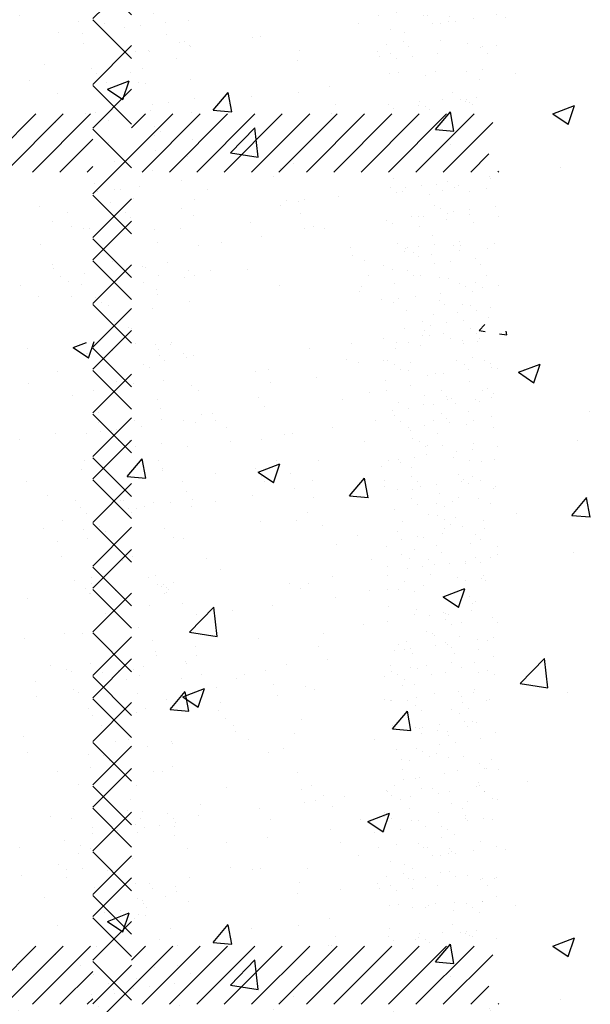
# Paper-space layout 'Layout1' of a CAD drawing. Extents: x -1 to 196, y -61 to 6.
# Drawn here: x 195 to 196, y -49 to -47 of the extents above; entities that cross this region are included whole.
import ezdxf

# ---------------------------------------------------------------- set-up
doc = ezdxf.new("R2010")
doc.units = 0
doc.layers.get('0').update_dxf_attribs({"linetype": 'CONTINUOUS'})
doc.layers.add('ASH', color=7, linetype='CONTINUOUS')
doc.layers.add('TEXTO', color=2, linetype='CONTINUOUS')

# ---------------------------------------------------------------- blocks, each defined once
blk = doc.blocks.new('*X')
at = {"color": 0}
for p, q in [((192.4084, -50.3517), (192.4158, -50.3439)), ((192.4084, -50.3517), (192.416, -50.3529)), ((192.4345, -50.3558), (192.4439, -50.3572)), ((192.4439, -50.3574), (192.4433, -50.3524)), ((191.8256, -50.375), (191.8256, -50.375)), ((191.8843, -50.3736), (191.9012, -50.3671)), ((191.8843, -50.3736), (191.9042, -50.387)), ((191.9041, -50.3872), (191.9113, -50.3659)), ((192.3879, -50.3689), (192.3879, -50.3689)), ((192.0391, -50.384), (192.0391, -50.384)), ((192.4002, -50.3868), (192.4002, -50.3868)), ((192.2364, -50.3889), (192.2364, -50.3889)), ((192.2527, -50.393), (192.2527, -50.393)), ((192.4591, -50.4056), (192.4872, -50.3949)), ((192.479, -50.4192), (192.4871, -50.395)), ((192.1362, -50.4021), (192.1362, -50.4021)), ((192.1982, -50.4124), (192.1982, -50.4124)), ((192.4591, -50.4056), (192.479, -50.419)), ((192.4662, -50.4021), (192.4662, -50.4021)), ((191.8836, -50.4353), (191.8836, -50.4353)), ((191.91, -50.4287), (191.91, -50.4287)), ((192.1235, -50.4377), (192.1235, -50.4377)), ((191.9928, -50.4406), (191.9928, -50.4406)), ((192.337, -50.4468), (192.337, -50.4468)), ((192.5505, -50.4558), (192.5505, -50.4558)), ((192.3609, -50.5005), (192.3609, -50.5005)), ((192.5352, -50.4934), (192.5352, -50.4934)), ((191.954, -50.5402), (191.9733, -50.5172)), ((191.9779, -50.5425), (191.9732, -50.5174)), ((192.1231, -50.5346), (192.1511, -50.5239)), ((192.1429, -50.5482), (192.151, -50.524)), ((192.2826, -50.5267), (192.2826, -50.5267)), ((192.3954, -50.52), (192.3954, -50.52)), ((191.954, -50.5402), (191.9779, -50.5423)), ((192.1231, -50.5346), (192.143, -50.5481)), ((192.1276, -50.5406), (192.1276, -50.5406)), ((192.1311, -50.5466), (192.1311, -50.5466)), ((192.1933, -50.5456), (192.1933, -50.5456)), ((192.2409, -50.5653), (192.2602, -50.5423)), ((192.2648, -50.5676), (192.2601, -50.5425)), ((192.031, -50.5598), (192.031, -50.5598)), ((192.2409, -50.5653), (192.2648, -50.5674)), ((191.9879, -50.5738), (191.9879, -50.5738)), ((192.5278, -50.5904), (192.5471, -50.5674)), ((192.5517, -50.5927), (192.547, -50.5676)), ((191.8943, -50.5806), (191.8943, -50.5806)), ((191.9596, -50.5873), (191.9596, -50.5873)), ((192.4567, -50.5884), (192.4567, -50.5884)), ((192.5278, -50.5904), (192.5517, -50.5925)), ((192.1731, -50.5964), (192.1731, -50.5964)), ((192.3866, -50.6054), (192.3866, -50.6054)), ((192.2235, -50.6284), (192.2235, -50.6284)), ((192.5302, -50.638), (192.5302, -50.638)), ((192.3905, -50.6531), (192.3905, -50.6531)), ((191.9902, -50.6685), (191.9902, -50.6685)), ((192.1885, -50.6788), (192.1885, -50.6788)), ((192.1774, -50.6845), (192.1774, -50.6845)), ((192.3618, -50.6957), (192.3898, -50.6849)), ((192.3817, -50.7092), (192.3898, -50.6851)), ((192.0259, -50.7044), (192.0259, -50.7044)), ((192.3618, -50.6957), (192.3817, -50.7091)), ((191.9258, -50.7176), (191.9258, -50.7176)), ((191.9831, -50.7069), (191.9831, -50.7069)), ((192.0345, -50.7414), (192.0657, -50.7089)), ((192.07, -50.747), (192.0656, -50.709)), ((192.0345, -50.7414), (192.0701, -50.7469)), ((192.3762, -50.7684), (192.3762, -50.7684)), ((192.4614, -50.8076), (192.4925, -50.7751)), ((192.4969, -50.8132), (192.4925, -50.7752)), ((191.8817, -50.7917), (191.8817, -50.7917)), ((192.3856, -50.7863), (192.3856, -50.7863)), ((192.0952, -50.8008), (192.0952, -50.8008)), ((192.4614, -50.8076), (192.497, -50.8131)), ((192.0095, -50.8411), (192.0288, -50.8181)), ((192.0257, -50.8247), (192.0537, -50.8139)), ((192.0334, -50.8433), (192.0287, -50.8183)), ((192.0456, -50.8383), (192.0537, -50.8141)), ((192.143, -50.8084), (192.143, -50.8084)), ((192.1836, -50.8119), (192.1836, -50.8119)), ((192.3087, -50.8098), (192.3087, -50.8098)), ((192.3248, -50.809), (192.3248, -50.809)), ((192.5223, -50.8188), (192.5223, -50.8188)), ((192.0257, -50.8247), (192.0456, -50.8381)), ((191.966, -50.8455), (191.966, -50.8455)), ((191.9782, -50.8401), (191.9782, -50.8401)), ((192.0095, -50.8411), (192.0334, -50.8432)), ((192.0722, -50.8422), (192.0722, -50.8422)), ((192.2964, -50.8662), (192.3157, -50.8432)), ((192.3203, -50.8684), (192.3156, -50.8434)), ((191.9097, -50.8485), (191.9097, -50.8485)), ((192.1795, -50.8545), (192.1795, -50.8545)), ((191.9207, -50.8622), (191.9207, -50.8622)), ((192.2964, -50.8662), (192.3203, -50.8683)), ((192.3931, -50.8635), (192.3931, -50.8635)), ((191.8205, -50.8754), (191.8205, -50.8754)), ((192.3808, -50.9195), (192.3808, -50.9195)), ((192.4712, -50.9336), (192.4712, -50.9336)), ((192.1787, -50.9451), (192.1787, -50.9451)), ((192.3197, -50.9536), (192.3197, -50.9536)), ((192.2196, -50.9667), (192.2196, -50.9667)), ((191.9734, -50.9732), (191.9734, -50.9732)), ((192.2645, -50.9857), (192.2925, -50.975)), ((192.2645, -50.9857), (192.2844, -50.9992)), ((192.2843, -50.9993), (192.2925, -50.9751)), ((191.9669, -51), (191.9669, -51)), ((192.0156, -51.0041), (192.0156, -51.0041)), ((192.3597, -51.0071), (192.3597, -51.0071)), ((191.8154, -51.0199), (191.8154, -51.0199)), ((192.2291, -51.0131), (192.2291, -51.0131)), ((192.4427, -51.0221), (192.4427, -51.0221)), ((192.1264, -51.0471), (192.1264, -51.0471)), ((192.1739, -51.0782), (192.1739, -51.0782)), ((192.4556, -51.0949), (192.4556, -51.0949)), ((191.9284, -51.1148), (191.9564, -51.104)), ((191.9483, -51.1283), (191.9564, -51.1042)), ((191.9685, -51.1064), (191.9685, -51.1064)), ((192.2145, -51.1113), (192.2145, -51.1113)), ((191.9284, -51.1148), (191.9483, -51.1282)), ((192.065, -51.142), (192.0843, -51.119)), ((192.0889, -51.1442), (192.0842, -51.1191)), ((192.1143, -51.1245), (192.1143, -51.1245)), ((192.2223, -51.1349), (192.2223, -51.1349)), ((192.5033, -51.1468), (192.5313, -51.136)), ((192.5231, -51.1604), (192.5312, -51.1362)), ((192.065, -51.142), (192.0889, -51.1441)), ((192.3519, -51.1671), (192.3712, -51.1441)), ((192.3758, -51.1693), (192.3711, -51.1442)), ((192.5033, -51.1468), (192.5232, -51.1602)), ((191.8617, -51.1578), (191.8617, -51.1578)), ((191.989, -51.175), (191.989, -51.175)), ((192.0875, -51.1972), (192.1187, -51.1647)), ((192.1231, -51.2029), (192.1186, -51.1649)), ((192.3519, -51.1671), (192.3758, -51.1692)), ((192.371, -51.1858), (192.371, -51.1858)), ((192.0875, -51.1972), (192.1231, -51.2027)), ((191.9377, -51.2085), (191.9377, -51.2085)), ((192.169, -51.2114), (192.169, -51.2114)), ((192.1513, -51.2175), (192.1513, -51.2175)), ((192.5134, -51.2159), (192.5134, -51.2159)), ((192.1422, -51.2281), (192.1422, -51.2281)), ((192.3819, -51.2393), (192.3819, -51.2393)), ((192.396, -51.2477), (192.396, -51.2477)), ((192.1517, -51.2653), (192.1517, -51.2653)), ((192.3501, -51.2651), (192.3501, -51.2651)), ((191.8403, -51.2659), (191.8403, -51.2659)), ((192.367, -51.2759), (192.367, -51.2759)), ((191.8573, -51.2863), (191.8573, -51.2863)), ((191.9095, -51.3352), (191.9595, -51.2852)), ((192.1131, -51.2875), (192.1131, -51.2875)), ((192.3304, -51.2788), (192.3304, -51.2788)), ((192.4327, -51.2793), (192.4327, -51.2793)), ((191.8825, -51.2928), (191.8825, -51.2928)), ((192.1939, -51.2922), (192.1939, -51.2922)), ((191.8416, -51.3158), (191.8416, -51.3158)), ((192.3031, -51.3148), (192.3031, -51.3148)), ((192.3506, -51.3154), (192.3506, -51.3154)), ((192.3831, -51.3111), (192.3831, -51.3111)), ((192.3845, -51.3164), (192.3845, -51.3164)), ((192.4277, -51.3145), (192.4277, -51.3145)), ((192.2417, -51.3193), (192.2417, -51.3193)), ((192.3155, -51.3193), (192.3155, -51.3193)), ((192.3229, -51.326), (192.3229, -51.326)), ((192.3298, -51.3182), (192.3298, -51.3182)), ((191.9595, -51.3867), (191.9095, -51.3367)), ((192.2447, -51.3294), (192.2447, -51.3294)), ((192.2602, -51.3362), (192.2602, -51.3362)), ((192.1089, -51.3472), (192.1089, -51.3472)), ((191.9755, -51.3648), (191.9755, -51.3648)), ((192.0276, -51.3579), (192.0276, -51.3579)), ((192.3329, -51.3559), (192.3329, -51.3559)), ((192.3577, -51.3579), (192.3577, -51.3579)), ((192.3824, -51.3653), (192.3824, -51.3653)), ((191.9925, -51.3801), (191.9925, -51.3801)), ((192.2543, -51.3767), (192.2543, -51.3767)), ((192.3993, -51.376), (192.3993, -51.376)), ((191.8397, -51.3827), (191.8397, -51.3827)), ((192.0343, -51.3895), (192.0343, -51.3895)), ((192.387, -51.3934), (192.387, -51.3934)), ((192.3975, -51.3944), (192.3975, -51.3944)), ((192.4049, -51.4012), (192.4049, -51.4012)), ((192.3354, -51.4149), (192.3354, -51.4149)), ((192.3667, -51.4169), (192.3667, -51.4169)), ((192.3875, -51.4141), (192.3875, -51.4141)), ((192.42, -51.4098), (192.42, -51.4098)), ((191.9095, -51.4766), (191.9595, -51.4266)), ((191.9596, -51.4239), (191.9596, -51.4239)), ((192.3123, -51.424), (192.3123, -51.424)), ((192.2847, -51.4363), (192.2847, -51.4363)), ((192.3354, -51.433), (192.3354, -51.433)), ((192.2902, -51.4657), (192.2902, -51.4657)), ((192.3195, -51.4681), (192.3195, -51.4681)), ((192.4147, -51.4654), (192.4147, -51.4654)), ((191.8636, -51.479), (191.8636, -51.479)), ((191.9595, -51.5281), (191.9095, -51.4781)), ((192.1194, -51.4802), (192.1194, -51.4802)), ((192.307, -51.4764), (192.307, -51.4764)), ((192.3895, -51.4705), (192.3895, -51.4705)), ((192.4316, -51.4762), (192.4316, -51.4762)), ((192.0466, -51.5036), (192.0466, -51.5036)), ((192.3593, -51.5046), (192.3593, -51.5046)), ((192.2325, -51.5157), (192.2325, -51.5157)), ((192.3379, -51.5101), (192.3379, -51.5101)), ((192.3666, -51.5114), (192.3666, -51.5114)), ((192.3677, -51.5151), (192.3677, -51.5151)), ((192.4035, -51.5156), (192.4035, -51.5156)), ((192.4244, -51.5128), (192.4244, -51.5128)), ((192.2959, -51.5298), (192.2959, -51.5298)), ((192.3167, -51.527), (192.3167, -51.527)), ((192.3492, -51.5227), (192.3492, -51.5227)), ((191.9633, -51.5432), (191.9633, -51.5432)), ((192.2747, -51.5426), (192.2747, -51.5426)), ((192.4014, -51.5433), (192.4014, -51.5433)), ((192.392, -51.5476), (192.392, -51.5476)), ((191.9095, -51.6181), (191.9595, -51.5681)), ((192.2606, -51.5694), (192.2606, -51.5694)), ((192.3225, -51.5658), (192.3225, -51.5658)), ((191.9988, -51.5728), (191.9988, -51.5728)), ((192.3393, -51.5766), (192.3393, -51.5766)), ((192.1461, -51.5949), (192.1461, -51.5949)), ((192.2011, -51.594), (192.2011, -51.594)), ((192.3405, -51.5871), (192.3405, -51.5871)), ((192.1198, -51.6047), (192.1198, -51.6047)), ((191.9595, -51.6695), (191.9095, -51.6195)), ((192.0677, -51.6116), (192.0677, -51.6116)), ((192.1645, -51.6117), (192.1645, -51.6117)), ((192.321, -51.6149), (192.321, -51.6149)), ((192.3284, -51.6216), (192.3284, -51.6216)), ((192.3861, -51.6214), (192.3861, -51.6214)), ((192.4001, -51.6153), (192.4001, -51.6153)), ((192.2865, -51.6285), (192.2865, -51.6285)), ((192.3327, -51.6285), (192.3327, -51.6285)), ((192.3536, -51.6257), (192.3536, -51.6257)), ((192.3945, -51.6246), (192.3945, -51.6246)), ((191.8506, -51.6402), (191.8506, -51.6402)), ((192.1151, -51.6399), (192.1151, -51.6399)), ((192.3632, -51.6535), (192.3632, -51.6535)), ((191.8699, -51.6717), (191.8699, -51.6717)), ((192.343, -51.6642), (192.343, -51.6642)), ((192.3548, -51.666), (192.3548, -51.666)), ((191.8455, -51.6826), (191.8455, -51.6826)), ((192.1257, -51.6729), (192.1257, -51.6729)), ((192.3716, -51.6767), (192.3716, -51.6767)), ((192.2515, -51.6915), (192.2515, -51.6915)), ((192.403, -51.69), (192.403, -51.69)), ((192.4104, -51.6967), (192.4104, -51.6967)), ((191.8639, -51.6995), (191.8639, -51.6995)), ((191.9095, -51.7595), (191.9595, -51.7095)), ((192.289, -51.7056), (192.289, -51.7056)), ((192.3971, -51.7017), (192.3971, -51.7017)), ((192.3078, -51.7156), (192.3078, -51.7156)), ((192.423, -51.7202), (192.423, -51.7202)), ((192.4324, -51.7154), (192.4324, -51.7154)), ((192.2901, -51.7318), (192.2901, -51.7318)), ((192.3153, -51.7343), (192.3153, -51.7343)), ((192.3696, -51.7272), (192.3696, -51.7272)), ((192.3904, -51.7244), (192.3904, -51.7244)), ((192.3455, -51.7413), (192.3455, -51.7413)), ((191.9595, -51.811), (191.9095, -51.761)), ((192.0019, -51.7667), (192.0019, -51.7667)), ((192.0051, -51.7654), (192.0051, -51.7654)), ((192.2669, -51.7621), (192.2669, -51.7621)), ((192.3249, -51.7637), (192.3249, -51.7637)), ((192.3871, -51.7662), (192.3871, -51.7662)), ((192.2915, -51.7827), (192.2915, -51.7827)), ((192.3996, -51.7788), (192.3996, -51.7788)), ((192.4039, -51.7769), (192.4039, -51.7769)), ((192.044, -51.7936), (192.044, -51.7936)), ((192.3647, -51.8002), (192.3647, -51.8002)), ((192.3721, -51.807), (192.3721, -51.807)), ((192.3401, -51.8158), (192.3401, -51.8158)), ((192.348, -51.8184), (192.348, -51.8184)), ((192.4273, -51.8231), (192.4273, -51.8231)), ((192.3196, -51.8373), (192.3196, -51.8373)), ((192.3522, -51.833), (192.3522, -51.833)), ((192.4065, -51.8259), (192.4065, -51.8259)), ((192.2988, -51.8401), (192.2988, -51.8401)), ((192.4069, -51.8389), (192.4069, -51.8389)), ((191.9095, -51.9009), (191.9595, -51.8509)), ((192.1599, -51.8584), (192.1599, -51.8584)), ((192.212, -51.8515), (192.212, -51.8515)), ((192.2941, -51.8598), (192.2941, -51.8598)), ((192.4021, -51.8559), (192.4021, -51.8559)), ((191.8762, -51.8644), (191.8762, -51.8644)), ((192.0504, -51.8704), (192.0504, -51.8704)), ((192.132, -51.8656), (192.132, -51.8656)), ((192.2867, -51.874), (192.2867, -51.874)), ((192.2948, -51.8665), (192.2948, -51.8665)), ((192.4194, -51.8663), (192.4194, -51.8663)), ((192.0241, -51.8762), (192.0241, -51.8762)), ((192.0689, -51.8873), (192.0689, -51.8873)), ((192.3117, -51.8773), (192.3117, -51.8773)), ((191.8844, -51.8909), (191.8844, -51.8909)), ((191.8908, -51.8938), (191.8908, -51.8938)), ((192.1958, -51.8903), (192.1958, -51.8903)), ((192.3505, -51.8954), (192.3505, -51.8954)), ((191.9595, -51.9524), (191.9095, -51.9024)), ((192.3265, -51.9105), (192.3265, -51.9105)), ((192.3338, -51.9172), (192.3338, -51.9172)), ((192.3724, -51.916), (192.3724, -51.916)), ((192.2966, -51.9368), (192.2966, -51.9368)), ((192.3357, -51.9388), (192.3357, -51.9388)), ((192.3565, -51.936), (192.3565, -51.936)), ((192.389, -51.9318), (192.389, -51.9318)), ((192.4046, -51.9329), (192.4046, -51.9329)), ((192.3686, -51.9491), (192.3686, -51.9491)), ((192.0114, -51.9581), (192.0114, -51.9581)), ((192.2732, -51.9548), (192.2732, -51.9548)), ((192.1559, -51.967), (192.1559, -51.967)), ((192.3271, -51.9667), (192.3271, -51.9667)), ((192.344, -51.9775), (192.344, -51.9775)), ((192.3531, -51.9725), (192.3531, -51.9725)), ((192.4085, -51.9856), (192.4085, -51.9856)), ((191.9095, -52.0423), (191.9595, -51.9923)), ((192.4158, -51.9923), (192.4158, -51.9923)), ((192.2991, -52.0139), (192.2991, -52.0139)), ((192.4071, -52.01), (192.4071, -52.01)), ((192.0826, -52.0171), (192.0826, -52.0171)), ((192.2882, -52.0207), (192.2882, -52.0207)), ((192.2956, -52.0274), (192.2956, -52.0274)), ((192.4047, -52.0161), (192.4047, -52.0161)), ((192.3726, -52.0375), (192.3726, -52.0375)), ((192.3934, -52.0347), (192.3934, -52.0347)), ((192.4259, -52.0305), (192.4259, -52.0305)), ((191.9595, -52.0938), (191.9095, -52.0438)), ((192.1248, -52.044), (192.1248, -52.044)), ((192.2857, -52.0489), (192.2857, -52.0489)), ((192.3183, -52.0446), (192.3183, -52.0446)), ((192.3556, -52.0496), (192.3556, -52.0496)), ((191.8553, -52.0548), (191.8553, -52.0548)), ((191.8825, -52.057), (191.8825, -52.057)), ((192.1383, -52.0583), (192.1383, -52.0583)), ((192.2554, -52.0582), (192.2554, -52.0582)), ((192.3304, -52.0593), (192.3304, -52.0593)), ((192.3594, -52.0669), (192.3594, -52.0669)), ((192.2738, -52.0751), (192.2738, -52.0751)), ((192.3763, -52.0776), (192.3763, -52.0776)), ((192.3016, -52.091), (192.3016, -52.091)), ((192.4097, -52.0871), (192.4097, -52.0871)), ((192.3702, -52.0958), (192.3702, -52.0958)), ((192.3776, -52.1026), (192.3776, -52.1026)), ((192.2521, -52.1051), (192.2521, -52.1051)), ((192.3124, -52.1165), (192.3124, -52.1165)), ((192.1163, -52.123), (192.1163, -52.123)), ((192.3581, -52.1267), (192.3581, -52.1267)), ((191.9095, -52.1837), (191.9595, -52.1337)), ((191.9652, -52.1413), (191.9652, -52.1413)), ((191.983, -52.1406), (191.983, -52.1406)), ((192.035, -52.1337), (192.035, -52.1337)), ((192.2766, -52.1407), (192.2766, -52.1407)), ((192.4095, -52.1362), (192.4095, -52.1362)), ((192.4124, -52.1345), (192.4124, -52.1345)), ((192.4303, -52.1335), (192.4303, -52.1335)), ((192.0177, -52.1508), (192.0177, -52.1508)), ((192.2795, -52.1475), (192.2795, -52.1475)), ((192.3018, -52.1504), (192.3018, -52.1504)), ((192.3226, -52.1476), (192.3226, -52.1476)), ((192.3551, -52.1433), (192.3551, -52.1433)), ((191.8471, -52.1584), (191.8471, -52.1584)), ((191.9732, -52.1629), (191.9732, -52.1629)), ((192.3041, -52.168), (192.3041, -52.168)), ((192.3917, -52.167), (192.3917, -52.167)), ((192.4122, -52.1642), (192.4122, -52.1642)), ((192.2921, -52.1696), (192.2921, -52.1696)), ((192.4086, -52.1778), (192.4086, -52.1778)), ((191.9595, -52.2352), (191.9095, -52.1852)), ((192.3319, -52.206), (192.3319, -52.206)), ((192.3606, -52.2037), (192.3606, -52.2037)), ((192.3393, -52.2128), (192.3393, -52.2128)), ((192.3448, -52.2167), (192.3448, -52.2167)), ((191.761, -52.2969), (191.836, -52.2219)), ((191.7963, -52.2969), (191.8713, -52.2219)), ((191.8317, -52.2969), (191.9067, -52.2219)), ((191.9595, -52.2398), (191.9774, -52.2219)), ((191.9595, -52.2752), (192.0128, -52.2219)), ((191.9731, -52.2969), (192.0481, -52.2219)), ((192.0085, -52.2969), (192.0835, -52.2219)), ((192.0438, -52.2969), (192.1188, -52.2219)), ((192.0792, -52.2969), (192.1542, -52.2219)), ((192.1145, -52.2969), (192.1895, -52.2219)), ((192.1499, -52.2969), (192.2249, -52.2219)), ((192.1852, -52.2969), (192.2602, -52.2219)), ((192.2206, -52.2969), (192.2956, -52.2219)), ((192.256, -52.2969), (192.331, -52.2219)), ((192.2913, -52.2969), (192.3663, -52.2219)), ((192.3267, -52.2969), (192.4017, -52.2219)), ((192.362, -52.2969), (192.4258, -52.2331)), ((191.867, -52.2969), (191.9095, -52.2545)), ((191.9095, -52.3252), (191.9595, -52.2752)), ((192.3974, -52.2969), (192.4207, -52.2736)), ((191.9024, -52.2969), (191.9095, -52.2898)), ((192.4327, -52.2969), (192.4336, -52.296)), ((192.2937, -52.3163), (192.2937, -52.3163)), ((192.3771, -52.3169), (192.3771, -52.3169)), ((192.4172, -52.3183), (192.4172, -52.3183)), ((191.9595, -52.3766), (191.9095, -52.3266)), ((192.1598, -52.3338), (192.1598, -52.3338)), ((192.3011, -52.323), (192.3011, -52.323)), ((192.3092, -52.3222), (192.3092, -52.3222)), ((192.024, -52.3435), (192.024, -52.3435)), ((192.3964, -52.3451), (192.3964, -52.3451)), ((192.4289, -52.3408), (192.4289, -52.3408)), ((192.1782, -52.3507), (192.1782, -52.3507)), ((192.2887, -52.3592), (192.2887, -52.3592)), ((192.3212, -52.3549), (192.3212, -52.3549)), ((192.3358, -52.3549), (192.3358, -52.3549)), ((192.3657, -52.3579), (192.3657, -52.3579)), ((192.3756, -52.3478), (192.3756, -52.3478)), ((192.2085, -52.3698), (192.2085, -52.3698)), ((192.3318, -52.3676), (192.3318, -52.3676)), ((192.1272, -52.3805), (192.1272, -52.3805)), ((192.3486, -52.3783), (192.3486, -52.3783)), ((192.0459, -52.3917), (192.0459, -52.3917)), ((192.0751, -52.3873), (192.0751, -52.3873)), ((192.3757, -52.3914), (192.3757, -52.3914)), ((192.4197, -52.3954), (192.4197, -52.3954)), ((192.3117, -52.3993), (192.3117, -52.3993)), ((192.383, -52.3982), (192.383, -52.3982)), ((191.858, -52.4159), (191.858, -52.4159)), ((191.8591, -52.4216), (191.8591, -52.4216)), ((191.9095, -52.4666), (191.9595, -52.4166)), ((192.2848, -52.4173), (192.2848, -52.4173)), ((192.4094, -52.417), (192.4094, -52.417)), ((192.2652, -52.4304), (192.2652, -52.4304)), ((192.3682, -52.4349), (192.3682, -52.4349)), ((192.4178, -52.43), (192.4178, -52.43)), ((191.8776, -52.4385), (191.8776, -52.4385)), ((191.8951, -52.4424), (191.8951, -52.4424)), ((192.1509, -52.4436), (192.1509, -52.4436)), ((192.4124, -52.4465), (192.4124, -52.4465)), ((192.4333, -52.4438), (192.4333, -52.4438)), ((192.3048, -52.4607), (192.3048, -52.4607)), ((192.3256, -52.4579), (192.3256, -52.4579)), ((192.3581, -52.4537), (192.3581, -52.4537)), ((191.9595, -52.5181), (191.9095, -52.4681)), ((192.2976, -52.4652), (192.2976, -52.4652)), ((192.3641, -52.4678), (192.3641, -52.4678)), ((192.4223, -52.4724), (192.4223, -52.4724)), ((192.3142, -52.4763), (192.3142, -52.4763)), ((192.3809, -52.4785), (192.3809, -52.4785)), ((192.3374, -52.5016), (192.3374, -52.5016)), ((192.3448, -52.5084), (192.3448, -52.5084)), ((192.3707, -52.512), (192.3707, -52.512)), ((191.9646, -52.5182), (191.9646, -52.5182)), ((192.2441, -52.518), (192.2441, -52.518)), ((192.3171, -52.5174), (192.3171, -52.5174)), ((192.0303, -52.5362), (192.0303, -52.5362)), ((191.9749, -52.5454), (191.9749, -52.5454)), ((192.3796, -52.5403), (192.3796, -52.5403)), ((192.4248, -52.5495), (192.4248, -52.5495)), ((191.9095, -52.608), (191.9595, -52.558)), ((192.3167, -52.5534), (192.3167, -52.5534)), ((192.3416, -52.5594), (192.3416, -52.5594)), ((192.3625, -52.5566), (192.3625, -52.5566)), ((192.395, -52.5524), (192.395, -52.5524)), ((192.2873, -52.5665), (192.2873, -52.5665)), ((192.3964, -52.5679), (192.3964, -52.5679)), ((192.2887, -52.5789), (192.2887, -52.5789)), ((192.4132, -52.5787), (192.4132, -52.5787)), ((192.4194, -52.5768), (192.4194, -52.5768)), ((192.4268, -52.5835), (192.4268, -52.5835)), ((192.3732, -52.5891), (192.3732, -52.5891)), ((191.9595, -52.6595), (191.9095, -52.6095)), ((192.0641, -52.6094), (192.0641, -52.6094)), ((192.2991, -52.6119), (192.2991, -52.6119)), ((192.0825, -52.6263), (192.0825, -52.6263)), ((192.3065, -52.6186), (192.3065, -52.6186)), ((192.3494, -52.6176), (192.3494, -52.6176)), ((191.9014, -52.6351), (191.9014, -52.6351)), ((192.1572, -52.6363), (192.1572, -52.6363)), ((192.1673, -52.6341), (192.1673, -52.6341)), ((192.2194, -52.6273), (192.2194, -52.6273)), ((192.3193, -52.6305), (192.3193, -52.6305)), ((192.4273, -52.6266), (192.4273, -52.6266)), ((191.8153, -52.6427), (191.8153, -52.6427)), ((192.1267, -52.6421), (192.1267, -52.6421)), ((192.3413, -52.6505), (192.3413, -52.6505)), ((192.4319, -52.6511), (192.4319, -52.6511)), ((192.0315, -52.652), (192.0315, -52.652)), ((192.3785, -52.6581), (192.3785, -52.6581)), ((192.3993, -52.6554), (192.3993, -52.6554)), ((191.8982, -52.6696), (191.8982, -52.6696)), ((192.2917, -52.6695), (192.2917, -52.6695)), ((192.3041, -52.6683), (192.3041, -52.6683)), ((192.3242, -52.6653), (192.3242, -52.6653)), ((192.3757, -52.6662), (192.3757, -52.6662)), ((192.4287, -52.6681), (192.4287, -52.6681)), ((192.321, -52.6791), (192.321, -52.6791)), ((192.3811, -52.687), (192.3811, -52.687)), ((191.9095, -52.7494), (191.9595, -52.6994)), ((192.3885, -52.6937), (192.3885, -52.6937)), ((192.1695, -52.706), (192.1695, -52.706)), ((192.3218, -52.7076), (192.3218, -52.7076)), ((192.4298, -52.7037), (192.4298, -52.7037)), ((192.3817, -52.7177), (192.3817, -52.7177)), ((192.4233, -52.7256), (192.4233, -52.7256)), ((192.0366, -52.7289), (192.0366, -52.7289)), ((191.9595, -52.8009), (191.9095, -52.7509)), ((192.3782, -52.7432), (192.3782, -52.7432)), ((192.3031, -52.7607), (192.3031, -52.7607)), ((192.3611, -52.764), (192.3611, -52.764)), ((192.4154, -52.7568), (192.4154, -52.7568)), ((192.0135, -52.7689), (192.0135, -52.7689)), ((192.3077, -52.771), (192.3077, -52.771)), ((192.3286, -52.7682), (192.3286, -52.7682)), ((192.3364, -52.7685), (192.3364, -52.7685)), ((192.3243, -52.7846), (192.3243, -52.7846)), ((192.3533, -52.7792), (192.3533, -52.7792)), ((192.4323, -52.7807), (192.4323, -52.7807)), ((191.8689, -52.7938), (191.8689, -52.7938)), ((192.0557, -52.7958), (192.0557, -52.7958)), ((192.2691, -52.7972), (192.2691, -52.7972)), ((192.3429, -52.7972), (192.3429, -52.7972)), ((192.3502, -52.804), (192.3502, -52.804)), ((191.9077, -52.8278), (191.9077, -52.8278)), ((192.1635, -52.829), (192.1635, -52.829)), ((192.2895, -52.8181), (192.2895, -52.8181)), ((192.3808, -52.8203), (192.3808, -52.8203)), ((192.414, -52.8179), (192.414, -52.8179)), ((191.9095, -52.8908), (191.9595, -52.8408)), ((192.385, -52.8359), (192.385, -52.8359)), ((192.3268, -52.8617), (192.3268, -52.8617)), ((192.3654, -52.867), (192.3654, -52.867)), ((192.398, -52.8627), (192.398, -52.8627)), ((192.2903, -52.8769), (192.2903, -52.8769)), ((192.3446, -52.8697), (192.3446, -52.8697)), ((192.3687, -52.8686), (192.3687, -52.8686)), ((192.3856, -52.8794), (192.3856, -52.8794)), ((192.4249, -52.8724), (192.4249, -52.8724)), ((192.4322, -52.8791), (192.4322, -52.8791)), ((191.8961, -52.8931), (191.8961, -52.8931)), ((191.9595, -52.9423), (191.9095, -52.8923)), ((191.9685, -52.885), (191.9685, -52.885)), ((192.2075, -52.8925), (192.2075, -52.8925)), ((192.2595, -52.8809), (192.2595, -52.8809)), ((191.9869, -52.9019), (191.9869, -52.9019)), ((192.1237, -52.8988), (192.1237, -52.8988)), ((192.3833, -52.8974), (192.3833, -52.8974)), ((191.9904, -52.9163), (191.9904, -52.9163)), ((192.0424, -52.9095), (192.0424, -52.9095)), ((192.3046, -52.9075), (192.3046, -52.9075)), ((192.312, -52.9142), (192.312, -52.9142)), ((192.3218, -52.9183), (192.3218, -52.9183)), ((192.0429, -52.9215), (192.0429, -52.9215)), ((191.8545, -52.9342), (191.8545, -52.9342)), ((192.3293, -52.9388), (192.3293, -52.9388)), ((192.3468, -52.9461), (192.3468, -52.9461)), ((192.3815, -52.9684), (192.3815, -52.9684)), ((192.401, -52.9688), (192.401, -52.9688)), ((192.4023, -52.9657), (192.4023, -52.9657)), ((191.9095, -53.0323), (191.9595, -52.9823)), ((192.0739, -52.9816), (192.0739, -52.9816)), ((192.2933, -52.9798), (192.2933, -52.9798)), ((192.2946, -52.9798), (192.2946, -52.9798)), ((192.3272, -52.9756), (192.3272, -52.9756)), ((192.3858, -52.9745), (192.3858, -52.9745)), ((192.3866, -52.9826), (192.3866, -52.9826)), ((192.4179, -52.9795), (192.4179, -52.9795)), ((192.394, -52.9893), (192.394, -52.9893)), ((192.0943, -53.0193), (192.0943, -53.0193)), ((192.3319, -53.0158), (192.3319, -53.0158)), ((192.3541, -53.0185), (192.3541, -53.0185)), ((192.1698, -53.0217), (192.1698, -53.0217)), ((192.4288, -53.0212), (192.4288, -53.0212)), ((191.9595, -53.0837), (191.9095, -53.0337)), ((192.1364, -53.0462), (192.1364, -53.0462)), ((191.825, -53.0468), (191.825, -53.0468)), ((192.3085, -53.0563), (192.3085, -53.0563)), ((192.3883, -53.0515), (192.3883, -53.0515)), ((192.3088, -53.0692), (192.3088, -53.0692)), ((192.4184, -53.0671), (192.4184, -53.0671)), ((192.4333, -53.069), (192.4333, -53.069)), ((192.1734, -53.0728), (192.1734, -53.0728)), ((192.3107, -53.0813), (192.3107, -53.0813)), ((192.3256, -53.0799), (192.3256, -53.0799)), ((192.3315, -53.0786), (192.3315, -53.0786)), ((192.364, -53.0743), (192.364, -53.0743)), ((192.1919, -53.0897), (192.1919, -53.0897)), ((192.3344, -53.0929), (192.3344, -53.0929)), ((192.3483, -53.0928), (192.3483, -53.0928)), ((192.3557, -53.0996), (192.3557, -53.0996)), ((192.0492, -53.1142), (192.0492, -53.1142)), ((192.3864, -53.1186), (192.3864, -53.1186)), ((191.9095, -53.1737), (191.9595, -53.1237)), ((192.2861, -53.1299), (192.2861, -53.1299)), ((192.3905, -53.1315), (192.3905, -53.1315)), ((192.3908, -53.1286), (192.3908, -53.1286)), ((191.9768, -53.1435), (191.9768, -53.1435)), ((192.2159, -53.1456), (192.2159, -53.1456)), ((191.8728, -53.1606), (191.8728, -53.1606)), ((192.1346, -53.1563), (192.1346, -53.1563)), ((192.0826, -53.1631), (192.0826, -53.1631)), ((192.2788, -53.1694), (192.2788, -53.1694)), ((192.3369, -53.17), (192.3369, -53.17)), ((192.3411, -53.1694), (192.3411, -53.1694)), ((192.4009, -53.173), (192.4009, -53.173)), ((192.4303, -53.1679), (192.4303, -53.1679)), ((191.8912, -53.1775), (191.8912, -53.1775)), ((191.9595, -53.2252), (191.9095, -53.1752)), ((192.3476, -53.18), (192.3476, -53.18)), ((192.3579, -53.1801), (192.3579, -53.1801)), ((192.3684, -53.1773), (192.3684, -53.1773)), ((191.8654, -53.1917), (191.8654, -53.1917)), ((192.2933, -53.1872), (192.2933, -53.1872)), ((192.2887, -53.207), (192.2887, -53.207)), ((192.3101, -53.203), (192.3101, -53.203)), ((192.3174, -53.2098), (192.3174, -53.2098)), ((192.3934, -53.2057), (192.3934, -53.2057)), ((192.1761, -53.2144), (192.1761, -53.2144)), ((192.2941, -53.219), (192.2941, -53.219)), ((192.4187, -53.2188), (192.4187, -53.2188)), ((192.3394, -53.2471), (192.3394, -53.2471)), ((192.3522, -53.2417), (192.3522, -53.2417)), ((191.9782, -53.2572), (191.9782, -53.2572)), ((191.8636, -53.2703), (191.8636, -53.2703)), ((191.9095, -53.3151), (191.9595, -53.2651)), ((192.175, -53.2697), (192.175, -53.2697)), ((192.3734, -53.2695), (192.3734, -53.2695)), ((192.2912, -53.2841), (192.2912, -53.2841)), ((192.3301, -53.2859), (192.3301, -53.2859)), ((192.3845, -53.2787), (192.3845, -53.2787)), ((192.3903, -53.2803), (192.3903, -53.2803)), ((192.3921, -53.2782), (192.3921, -53.2782)), ((192.3959, -53.2827), (192.3959, -53.2827)), ((192.3994, -53.2849), (192.3994, -53.2849)), ((192.4053, -53.276), (192.4053, -53.276)), ((192.2172, -53.2966), (192.2172, -53.2966)), ((192.2976, -53.2901), (192.2976, -53.2901)), ((191.9595, -53.3666), (191.9095, -53.3166)), ((192.298, -53.3807), (192.298, -53.3807)), ((192.3345, -53.3889), (192.3345, -53.3889)), ((192.3538, -53.3884), (192.3538, -53.3884)), ((192.367, -53.3846), (192.367, -53.3846)), ((192.4213, -53.3774), (192.4213, -53.3774)), ((192.4226, -53.3804), (192.4226, -53.3804)), ((192.0576, -53.3939), (192.0576, -53.3939)), ((192.3137, -53.3916), (192.3137, -53.3916)), ((192.3445, -53.4012), (192.3445, -53.4012)), ((192.3612, -53.3952), (192.3612, -53.3952)), ((191.9095, -53.4565), (191.9595, -53.4065)), ((192.1748, -53.4099), (192.1748, -53.4099)), ((192.1824, -53.4071), (192.1824, -53.4071)), ((192.2268, -53.403), (192.2268, -53.403)), ((192.3587, -53.4193), (192.3587, -53.4193)), ((192.396, -53.4271), (192.396, -53.4271)), ((192.0389, -53.4278), (192.0389, -53.4278)), ((192.2962, -53.4382), (192.2962, -53.4382)), ((192.4009, -53.4369), (192.4009, -53.4369)), ((191.9056, -53.4453), (191.9056, -53.4453)), ((192.1832, -53.445), (192.1832, -53.445)), ((191.9595, -53.508), (191.9095, -53.458)), ((192.3134, -53.4701), (192.3134, -53.4701)), ((192.347, -53.4783), (192.347, -53.4783)), ((192.3303, -53.4808), (192.3303, -53.4808)), ((192.3506, -53.4903), (192.3506, -53.4903)), ((192.3714, -53.4876), (192.3714, -53.4876)), ((192.4039, -53.4833), (192.4039, -53.4833)), ((192.0618, -53.4996), (192.0618, -53.4996)), ((192.2962, -53.4975), (192.2962, -53.4975)), ((192.3155, -53.4986), (192.3155, -53.4986)), ((192.2987, -53.5153), (192.2987, -53.5153)), ((192.3229, -53.5054), (192.3229, -53.5054)), ((192.4034, -53.514), (192.4034, -53.514)), ((192.2558, -53.5202), (192.2558, -53.5202)), ((192.391, -53.5195), (192.391, -53.5195)), ((191.8826, -53.5328), (191.8826, -53.5328)), ((192.2827, -53.5362), (192.2827, -53.5362)), ((192.3577, -53.5373), (192.3577, -53.5373)), ((191.9095, -53.598), (191.9595, -53.548)), ((191.9865, -53.5476), (191.9865, -53.5476)), ((192.3495, -53.5554), (192.3495, -53.5554)), ((192.3457, -53.5702), (192.3457, -53.5702)), ((192.3975, -53.5738), (192.3975, -53.5738)), ((192.3013, -53.5924), (192.3013, -53.5924)), ((192.3626, -53.581), (192.3626, -53.581)), ((192.3874, -53.589), (192.3874, -53.589)), ((192.4049, -53.5805), (192.4049, -53.5805)), ((192.406, -53.591), (192.406, -53.591)), ((192.4083, -53.5863), (192.4083, -53.5863)), ((191.9595, -53.6494), (191.9095, -53.5994)), ((192.1887, -53.5997), (192.1887, -53.5997)), ((192.3006, -53.6005), (192.3006, -53.6005)), ((192.3331, -53.5962), (192.3331, -53.5962)), ((192.2847, -53.6156), (192.2847, -53.6156)), ((191.9821, -53.624), (191.9821, -53.624)), ((192.2988, -53.6199), (192.2988, -53.6199)), ((192.4233, -53.6197), (192.4233, -53.6197)), ((192.0006, -53.6409), (192.0006, -53.6409)), ((192.352, -53.6324), (192.352, -53.6324)), ((191.8269, -53.6449), (191.8269, -53.6449)), ((192.1383, -53.6443), (192.1383, -53.6443)), ((192.267, -53.6567), (192.267, -53.6567)), ((192.3195, -53.6475), (192.3195, -53.6475)), ((192.4085, -53.6681), (192.4085, -53.6681)), ((192.1311, -53.6745), (192.1311, -53.6745)), ((192.3038, -53.6694), (192.3038, -53.6694)), ((192.378, -53.6704), (192.378, -53.6704)), ((192.3949, -53.6812), (192.3949, -53.6812)), ((191.9095, -53.7394), (191.9595, -53.6894)), ((191.9978, -53.6921), (191.9978, -53.6921)), ((192.0498, -53.6852), (192.0498, -53.6852)), ((192.0681, -53.6923), (192.0681, -53.6923)), ((192.3593, -53.684), (192.3593, -53.684)), ((192.3666, -53.6908), (192.3666, -53.6908)), ((192.4243, -53.6877), (192.4243, -53.6877)), ((192.3166, -53.7019), (192.3166, -53.7019)), ((192.3375, -53.6992), (192.3375, -53.6992)), ((192.37, -53.6949), (192.37, -53.6949)), ((191.862, -53.71), (191.862, -53.71)), ((192.3311, -53.7201), (192.3311, -53.7201)), ((192.3545, -53.7095), (192.3545, -53.7095)), ((192.0876, -53.7206), (192.0876, -53.7206)), ((192.4014, -53.7226), (192.4014, -53.7226)), ((191.9595, -53.7909), (191.9095, -53.7409)), ((192.411, -53.7452), (192.411, -53.7452)), ((192.3063, -53.7465), (192.3063, -53.7465)), ((192.2858, -53.7708), (192.2858, -53.7708)), ((192.4103, -53.7706), (192.4103, -53.7706)), ((192.0251, -53.7711), (192.0251, -53.7711)), ((192.3026, -53.7815), (192.3026, -53.7815)), ((192.4272, -53.7813), (192.4272, -53.7813)), ((192.195, -53.7924), (192.195, -53.7924)), ((192.321, -53.7942), (192.321, -53.7942)), ((192.3571, -53.7866), (192.3571, -53.7866)), ((192.4069, -53.7936), (192.4069, -53.7936)), ((192.0673, -53.798), (192.0673, -53.798)), ((192.2992, -53.8078), (192.2992, -53.8078)), ((192.3284, -53.801), (192.3284, -53.801)), ((192.3535, -53.8006), (192.3535, -53.8006)), ((192.3743, -53.7979), (192.3743, -53.7979)), ((192.1871, -53.8118), (192.1871, -53.8118)), ((192.3634, -53.8202), (192.3634, -53.8202)), ((191.9095, -53.8808), (191.9595, -53.8308)), ((192.2055, -53.8287), (192.2055, -53.8287)), ((192.3088, -53.8236), (192.3088, -53.8236)), ((192.3632, -53.8329), (192.3632, -53.8329)), ((192.4135, -53.8223), (192.4135, -53.8223)), ((192.3181, -53.871), (192.3181, -53.871)), ((192.3596, -53.8637), (192.3596, -53.8637)), ((192.403, -53.8694), (192.403, -53.8694)), ((191.9595, -53.9323), (191.9095, -53.8823)), ((192.0744, -53.8849), (192.0744, -53.8849)), ((192.335, -53.8817), (192.335, -53.8817)), ((192.4104, -53.8761), (192.4104, -53.8761)), ((191.9077, -53.8953), (191.9077, -53.8953)), ((192.2191, -53.8947), (192.2191, -53.8947)), ((192.4112, -53.8966), (192.4112, -53.8966)), ((191.8865, -53.8996), (191.8865, -53.8996)), ((192.3036, -53.9108), (192.3036, -53.9108)), ((192.3113, -53.9007), (192.3113, -53.9007)), ((192.3361, -53.9065), (192.3361, -53.9065)), ((192.3904, -53.8993), (192.3904, -53.8993)), ((192.416, -53.8993), (192.416, -53.8993)), ((191.9049, -53.9164), (191.9049, -53.9164)), ((192.2233, -53.9213), (192.2233, -53.9213)), ((192.2901, -53.9112), (192.2901, -53.9112)), ((192.3957, -53.9204), (192.3957, -53.9204)), ((192.142, -53.932), (192.142, -53.932)), ((192.09, -53.9389), (192.09, -53.9389)), ((192.3249, -53.9431), (192.3249, -53.9431)), ((192.3621, -53.9407), (192.3621, -53.9407)), ((191.8208, -53.9743), (191.8208, -53.9743)), ((191.8729, -53.9675), (191.8729, -53.9675)), ((191.9095, -54.0222), (191.9595, -53.9722)), ((192.3504, -53.9711), (192.3504, -53.9711)), ((192.2013, -53.9851), (192.2013, -53.9851)), ((192.3139, -53.9777), (192.3139, -53.9777)), ((192.3647, -53.9796), (192.3647, -53.9796)), ((192.3673, -53.9819), (192.3673, -53.9819)), ((192.3721, -53.9863), (192.3721, -53.9863)), ((192.4186, -53.9764), (192.4186, -53.9764)), ((191.9919, -53.9962), (191.9919, -53.9962)), ((192.4273, -53.998), (192.4273, -53.998)), ((192.3196, -54.0122), (192.3196, -54.0122)), ((192.3404, -54.0095), (192.3404, -54.0095)), ((192.3729, -54.0052), (192.3729, -54.0052)), ((191.9595, -54.0737), (191.9095, -54.0237)), ((192.1059, -54.0215), (192.1059, -54.0215)), ((192.3034, -54.0208), (192.3034, -54.0208)), ((192.3646, -54.0178), (192.3646, -54.0178)), ((192.4069, -54.0182), (192.4069, -54.0182)), ((192.428, -54.0206), (192.428, -54.0206)), ((191.8366, -54.049), (191.8366, -54.049)), ((192.1481, -54.0484), (192.1481, -54.0484)), ((192.2867, -54.0533), (192.2867, -54.0533)), ((192.3164, -54.0548), (192.3164, -54.0548)), ((192.4211, -54.0535), (192.4211, -54.0535)), ((192.3827, -54.0713), (192.3827, -54.0713)), ((192.0807, -54.0776), (192.0807, -54.0776)), ((192.0914, -54.0874), (192.0914, -54.0874)), ((192.3996, -54.082), (192.3996, -54.082)), ((192.3265, -54.0898), (192.3265, -54.0898)), ((192.3338, -54.0966), (192.3338, -54.0966)), ((192.3671, -54.0949), (192.3671, -54.0949)), ((191.9095, -54.1636), (191.9595, -54.1136)), ((192.1099, -54.1043), (192.1099, -54.1043)), ((192.3565, -54.1109), (192.3565, -54.1109)), ((192.3773, -54.1082), (192.3773, -54.1082)), ((192.4098, -54.1039), (192.4098, -54.1039)), ((192.3022, -54.1181), (192.3022, -54.1181)), ((192.3357, -54.1209), (192.3357, -54.1209)), ((192.3189, -54.1319), (192.3189, -54.1319)), ((192.3686, -54.1285), (192.3686, -54.1285)), ((192.4236, -54.1305), (192.4236, -54.1305)), ((191.9885, -54.1457), (191.9885, -54.1457)), ((191.9595, -54.2151), (191.9095, -54.1651)), ((192.4085, -54.1649), (192.4085, -54.1649)), ((192.2076, -54.1778), (192.2076, -54.1778)), ((192.2904, -54.1717), (192.2904, -54.1717)), ((192.3697, -54.1719), (192.3697, -54.1719)), ((192.415, -54.1715), (192.415, -54.1715)), ((192.4158, -54.1717), (192.4158, -54.1717)), ((192.1822, -54.1857), (192.1822, -54.1857)), ((192.1969, -54.184), (192.1969, -54.184)), ((192.2342, -54.1788), (192.2342, -54.1788)), ((192.3073, -54.1824), (192.3073, -54.1824)), ((192.4319, -54.1822), (192.4319, -54.1822)), ((192.2882, -54.2001), (192.2882, -54.2001)), ((191.9651, -54.2142), (191.9651, -54.2142)), ((192.0464, -54.2035), (192.0464, -54.2035)), ((192.2956, -54.2068), (192.2956, -54.2068)), ((192.3214, -54.209), (192.3214, -54.209)), ((192.3934, -54.2096), (192.3934, -54.2096)), ((192.4142, -54.2069), (192.4142, -54.2069)), ((192.4261, -54.2076), (192.4261, -54.2076)), ((192.2857, -54.2238), (192.2857, -54.2238)), ((192.3065, -54.2211), (192.3065, -54.2211)), ((192.339, -54.2168), (192.339, -54.2168)), ((192.368, -54.2211), (192.368, -54.2211)), ((192.3304, -54.2387), (192.3304, -54.2387)), ((192.3722, -54.249), (192.3722, -54.249)), ((191.9095, -54.3051), (191.9595, -54.2551)), ((191.8752, -54.2725), (191.8752, -54.2725)), ((191.8963, -54.2717), (191.8963, -54.2717)), ((192.087, -54.2703), (192.087, -54.2703)), ((192.1867, -54.272), (192.1867, -54.272)), ((192.3227, -54.2718), (192.3227, -54.2718)), ((192.3702, -54.2752), (192.3702, -54.2752)), ((191.8169, -54.28), (191.8169, -54.28)), ((192.3239, -54.286), (192.3239, -54.286)), ((192.3396, -54.2826), (192.3396, -54.2826)), ((192.3776, -54.2819), (192.3776, -54.2819)), ((192.4286, -54.2847), (192.4286, -54.2847)), ((192.2288, -54.2988), (192.2288, -54.2988)), ((191.9595, -54.3565), (191.9095, -54.3065)), ((192.3759, -54.3155), (192.3759, -54.3155)), ((192.4124, -54.3138), (192.4124, -54.3138)), ((192.4302, -54.3083), (192.4302, -54.3083)), ((192.3226, -54.3225), (192.3226, -54.3225)), ((192.3434, -54.3198), (192.3434, -54.3198)), ((192.3747, -54.3261), (192.3747, -54.3261)), ((192.4003, -54.3213), (192.4003, -54.3213)), ((192.2921, -54.3489), (192.2921, -54.3489)), ((191.9958, -54.3629), (191.9958, -54.3629)), ((192.3265, -54.3631), (192.3265, -54.3631)), ((192.4312, -54.3618), (192.4312, -54.3618)), ((192.2139, -54.3705), (192.2139, -54.3705)), ((191.9095, -54.4465), (191.9595, -54.3965))]:
    blk.add_line(p, q, dxfattribs=at)

psp = doc.layouts.get("Layout1")

# ---------------------------------------------------------------- block references
at = {"layer": 'ASH', "color": 0}
for p in [(3.2125, 5.8583), (3.2125, 5.8583), (3.2125, 5.8583), (3.2125, 5.8583), (3.2125, 5.8583), (3.2125, 5.8583), (3.2125, 5.8583), (3.2125, 5.8583), (3.2125, 5.8583), (3.2125, 5.8583), (2.8209, 5.2319), (3.2125, 4.7833), (3.2125, 4.7833), (3.2125, 3.7083), (3.2125, 3.7083), (3.2125, 2.6333), (3.2125, 2.6333)]:
    psp.add_blockref('*X', p, dxfattribs=at)
at = {"layer": 'TEXTO', "color": 0}
psp.add_blockref('*X', (3.2125, 5.8583), dxfattribs=at)

doc.saveas('drawing.dxf')
